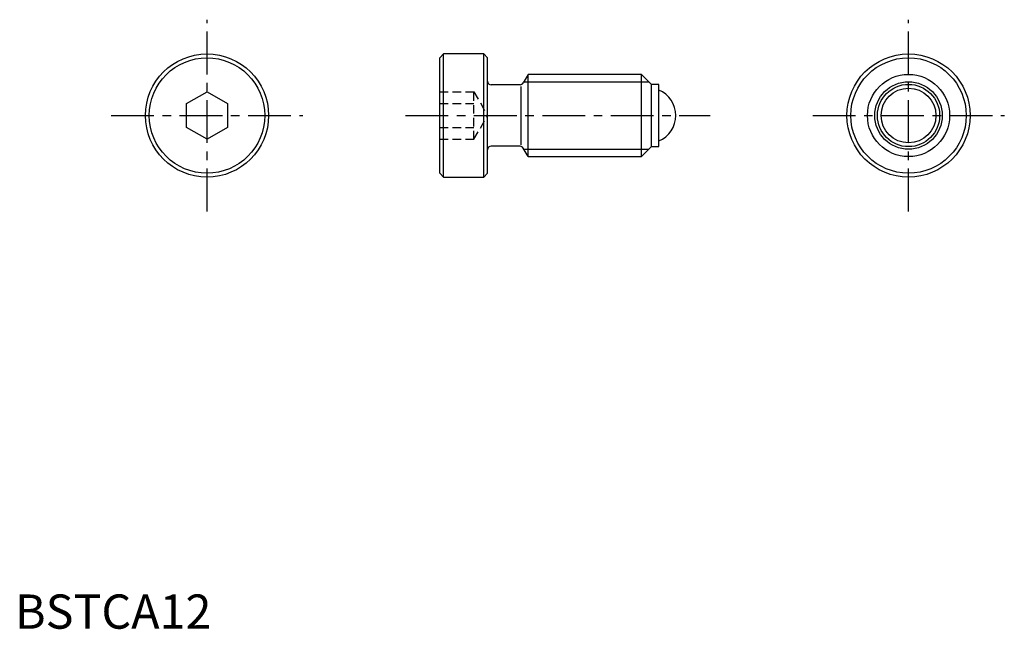
# Model space of a CAD drawing. Extents: x 1 to 145, y 0 to 89.
import ezdxf

# ---------------------------------------------------------------- set-up
doc = ezdxf.new("R2010")
doc.units = 0
doc.header["$LTSCALE"] = 5
doc.linetypes.add('CENTER', pattern=[2, 1.25, -0.25, 0.25, -0.25])
doc.linetypes.add('HIDDEN', pattern=[0.375, 0.25, -0.125])
doc.layers.get('0').update_dxf_attribs({"linetype": 'CONTINUOUS'})
for name, color, linetype in [('1', 1, 'CENTER'), ('2', 2, 'HIDDEN'), ('3', 3, 'CONTINUOUS')]:
    doc.layers.add(name, color=color, linetype=linetype)
doc.styles.add('STANDARD1', font='txt')

msp = doc.modelspace()

# ---------------------------------------------------------------- linework, layer by layer
at = {"color": 7, "linetype": 'CONTINUOUS'}
for p, q in [((62.62, 83.97), (62.06, 83.4)), ((62.62, 65.97), (62.62, 83.97)), ((68.49, 83.97), (62.62, 83.97)), ((68.49, 65.97), (68.49, 83.97)), ((69.06, 83.4), (68.49, 83.97)), ((62.06, 66.53), (62.06, 83.4)), ((69.06, 66.53), (69.06, 83.4)), ((91.56, 80.97), (74.98, 80.97)), ((91.56, 68.97), (91.56, 80.97)), ((93.01, 79.52), (91.56, 80.97)), ((93.01, 70.42), (93.01, 79.52)), ((94.06, 79.52), (93.01, 79.52)), ((94.06, 70.42), (94.06, 79.52)), ((25.06, 76.7), (28.06, 78.43)), ((28.06, 78.43), (31.06, 76.7)), ((25.06, 73.23), (25.06, 76.7)), ((31.06, 76.7), (31.06, 73.23)), ((28.06, 71.5), (25.06, 73.23)), ((31.06, 73.23), (28.06, 71.5)), ((91.56, 68.97), (93.01, 70.42)), ((93.01, 70.42), (94.06, 70.42)), ((74.98, 68.97), (91.56, 68.97)), ((62.06, 66.53), (62.62, 65.97)), ((68.49, 65.97), (69.06, 66.53)), ((62.62, 65.97), (68.49, 65.97))]:
    msp.add_line(p, q, dxfattribs=at)
for p, q in [((74.98, 80.97), (74.25, 79.72)), ((74.98, 68.97), (74.98, 80.97)), ((73.82, 79.47), (69.56, 79.47)), ((73.98, 70.7), (73.98, 79.23)), ((73.82, 70.47), (69.56, 70.47)), ((74.98, 68.97), (74.25, 70.22))]:
    msp.add_line(p, q)
for centre, radius in [((28.06, 74.97), 9), ((130.56, 74.97), 9), ((28.06, 74.97), 8.43), ((130.56, 74.97), 8.43), ((130.56, 74.97), 6), ((130.56, 74.97), 4)]:
    msp.add_circle(centre, radius, dxfattribs=at)
msp.add_circle((130.56, 74.97), 4.55)
for centre, radius, start, end in [((69.56, 79.97), 0.5, 180, 270), ((73.82, 79.97), 0.5, 270, 330), ((92.56, 74.97), 4, 292.0243, 67.9757), ((69.56, 69.97), 0.5, 90, 180), ((73.82, 69.97), 0.5, 30, 90)]:
    msp.add_arc(centre, radius, start, end)
at = {"layer": '1'}
for p, q in [((28.06, 60.97), (28.06, 88.97)), ((130.56, 60.97), (130.56, 88.97)), ((14.06, 74.97), (42.06, 74.97)), ((57.06, 74.97), (101.56, 74.97)), ((116.56, 74.97), (144.56, 74.97))]:
    msp.add_line(p, q, dxfattribs=at)
at = {"layer": '2'}
for p, q in [((62.06, 78.43), (67.06, 78.43)), ((67.06, 71.5), (67.06, 78.43)), ((67.06, 78.43), (69.06, 74.97)), ((62.06, 76.7), (67.06, 76.7)), ((67.06, 71.5), (69.06, 74.97)), ((62.06, 73.23), (67.06, 73.23)), ((62.06, 71.5), (67.06, 71.5))]:
    msp.add_line(p, q, dxfattribs=at)
at = {"layer": '3'}
for p, q in [((74.36, 79.89), (92.63, 79.89)), ((74.36, 70.04), (92.63, 70.04))]:
    msp.add_line(p, q, dxfattribs=at)
msp.add_circle((130.56, 74.97), 4.93, dxfattribs=at)

# ---------------------------------------------------------------- texts
at = {"color": 3, "style": 'STANDARD1'}
msp.add_text('BSTCA12', height=5, dxfattribs=at).set_placement((0, 0))

doc.saveas('drawing.dxf')
